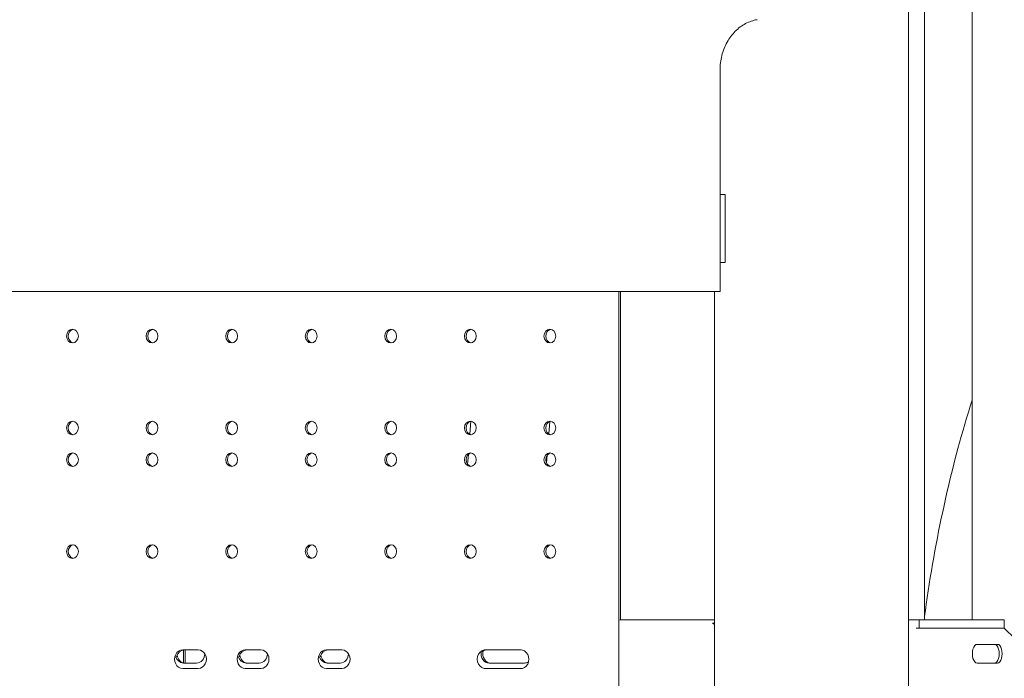
# Model space of a CAD drawing. Extents: x 252397 to 283302, y -20441 to -5252.
# Drawn here: x 280845 to 281424, y -10038 to -9651 of the extents above; entities that cross this region are included whole.
import ezdxf

# ---------------------------------------------------------------- set-up
doc = ezdxf.new("R2010")
doc.units = 0
doc.layers.get('0').update_dxf_attribs({"linetype": 'CONTINUOUS'})

# ---------------------------------------------------------------- blocks, each defined once
blk = doc.blocks.new('A$C381A26FF')
at = {"color": 0, "linetype": 'Continuous', "lineweight": 0, "extrusion": (0, 1, 0)}
for p, q in [((26422.29, 621.51), (26422.29, -1088.7)), ((26431.76, 510.19), (26431.76, -305.49)), ((26459.66, -305.49), (26459.66, 510.19)), ((26311.51, -112.49), (26311.51, 17.51)), ((26311.51, -55.49), (26314.58, -55.49)), ((26314.58, -95.49), (26314.58, -55.49)), ((26314.58, -95.49), (26311.51, -95.49)), ((26309.01, -112.49), (25503.68, -112.49)), ((26252.05, -112.49), (26252.05, -347.11)), ((26253.05, -112.49), (26253.05, -305.49)), ((26308.29, -112.49), (26308.29, -1088.7)), ((26311.51, -112.49), (26309.01, -112.49)), ((26165.07, -188.85), (26164.49, -196.51)), ((26211.4, -188.98), (26210.85, -196.29)), ((26163.59, -208.3), (26163.15, -214.11)), ((26209.9, -208.8), (26209.54, -213.53)), ((26252.55, -305.49), (26308.29, -305.49)), ((26422.29, -305.49), (26426.72, -305.49)), ((26428.6, -305.49), (26426.72, -305.49)), ((26428.6, -310.49), (26428.6, -305.49)), ((26428.6, -305.49), (26478.6, -305.49)), ((26478.6, -310.49), (26478.6, -305.49)), ((26308.29, -307.49), (26307.03, -307.49)), ((26308.03, -307.49), (26308.29, -307.49)), ((26426.72, -310.49), (26428.6, -310.49)), ((26428.6, -310.49), (26478.6, -310.49)), ((27812.28, -1626.49), (26478.6, -310.49)), ((26004.84, -323.23), (25995.7, -323.23)), ((25996.17, -330.89), (25996.17, -323.26)), ((25997.17, -330.99), (25997.17, -323.23)), ((26041.65, -323.23), (26032.5, -323.23)), ((26089.28, -323.23), (26080.14, -323.23)), ((26174.16, -323.26), (26175.16, -323.26)), ((26175.06, -323.24), (26175.74, -323.24)), ((26177.02, -323.27), (26176.02, -323.27)), ((26177.32, -323.28), (26178.32, -323.28)), ((26178.44, -323.25), (26179.44, -323.25)), ((26179.12, -323.23), (26180.12, -323.23)), ((26179.58, -323.23), (26180.02, -323.23)), ((26180.02, -323.23), (26180.45, -323.23)), ((26180.48, -323.23), (26181.35, -323.23)), ((26180.91, -323.23), (26181.29, -323.23)), ((26181.44, -323.24), (26182.12, -323.24)), ((26182.15, -323.24), (26182.9, -323.24)), ((26182.93, -323.25), (26183.93, -323.25)), ((26183.61, -323.24), (26184.61, -323.24)), ((26184.14, -323.23), (26184.63, -323.23)), ((26184.63, -323.23), (26185.63, -323.23)), ((26185.04, -323.23), (26185.35, -323.23)), ((26185.35, -323.23), (26185.84, -323.23)), ((26185.59, -323.23), (26185.78, -323.23)), ((26185.97, -323.24), (26186.71, -323.24)), ((26186.34, -323.23), (26186.52, -323.23)), ((26186.74, -323.24), (26187.74, -323.24)), ((26187.3, -323.23), (26187.79, -323.23)), ((26187.79, -323.23), (26188.29, -323.23)), ((26188.29, -323.23), (26188.79, -323.23)), ((26189.06, -323.26), (26190.06, -323.26)), ((26189.87, -323.24), (26190.87, -323.24)), ((26190.3, -323.23), (26190.61, -323.23)), ((26190.68, -323.23), (26191.11, -323.23)), ((26191.2, -323.24), (26192.2, -323.24)), ((26191.73, -323.23), (26192.16, -323.23)), ((26192.16, -323.23), (26192.6, -323.23)), ((26192.66, -323.24), (26193.66, -323.24)), ((26193.16, -323.23), (26194.02, -323.23)), ((26193.47, -323.23), (26193.65, -323.23)), ((26193.68, -323.23), (26193.93, -323.23)), ((26194.68, -323.24), (26194.1, -323.24)), ((26462.58, -319.99), (26474.58, -319.99)), ((25995.7, -334.23), (26004.84, -334.23)), ((26003.9, -330.99), (25996.1, -330.99)), ((26032.5, -334.23), (26041.65, -334.23)), ((26040.7, -330.99), (26032.91, -330.99)), ((26080.14, -334.23), (26089.28, -334.23)), ((26088.33, -330.99), (26080.54, -330.99)), ((26174.66, -334.19), (26174.16, -334.19)), ((26175.56, -334.21), (26175.06, -334.21)), ((26196.59, -330.99), (26175.8, -330.99)), ((26176.02, -334.18), (26176.52, -334.18)), ((26177.82, -334.17), (26177.32, -334.17)), ((26178.94, -334.2), (26178.44, -334.2)), ((26179.62, -334.22), (26179.12, -334.22)), ((26180.02, -334.22), (26179.58, -334.22)), ((26180.45, -334.22), (26180.02, -334.22)), ((26180.98, -334.22), (26180.48, -334.22)), ((26181.29, -334.22), (26180.91, -334.22)), ((26181.94, -334.21), (26181.44, -334.21)), ((26182.65, -334.21), (26182.15, -334.21)), ((26183.43, -334.21), (26182.93, -334.21)), ((26184.11, -334.22), (26183.61, -334.22)), ((26184.63, -334.22), (26184.14, -334.22)), ((26185.13, -334.22), (26184.63, -334.22)), ((26185.35, -334.22), (26185.04, -334.22)), ((26185.84, -334.22), (26185.35, -334.22)), ((26185.78, -334.23), (26185.59, -334.23)), ((26186.47, -334.22), (26185.97, -334.22)), ((26186.52, -334.23), (26186.34, -334.23)), ((26187.24, -334.21), (26186.74, -334.21)), ((26187.79, -334.22), (26187.3, -334.22)), ((26188.29, -334.22), (26187.79, -334.22)), ((26188.79, -334.22), (26188.29, -334.22)), ((26189.56, -334.19), (26189.06, -334.19)), ((26190.37, -334.22), (26189.87, -334.22)), ((26190.61, -334.22), (26190.3, -334.22)), ((26191.11, -334.22), (26190.68, -334.22)), ((26191.7, -334.21), (26191.2, -334.21)), ((26192.16, -334.22), (26191.73, -334.22)), ((26192.6, -334.22), (26192.16, -334.22)), ((26193.16, -334.22), (26192.66, -334.22)), ((26193.66, -334.22), (26193.16, -334.22)), ((26193.65, -334.23), (26193.47, -334.23)), ((26193.93, -334.22), (26193.68, -334.22)), ((26194.1, -334.22), (26194.6, -334.22)), ((26474.58, -330.99), (26462.58, -330.99))]:
    blk.add_line(p, q, dxfattribs=at)
at = {"color": 0, "linetype": 'Continuous', "lineweight": 0, "extrusion": (0, 0, -1)}
for centre, major_axis, ratio, start_param, end_param in [((25930.91, -138.78), (0, -4), 0.866025, -4.712389, 1.570796), ((25977.67, -138.78), (0, -4), 0.866025, -4.712389, 1.570796), ((26024.44, -138.78), (0, -4), 0.866025, -4.712389, 1.570796), ((26071.21, -138.78), (0, -4), 0.866025, -4.712389, 1.570796), ((26117.97, -138.78), (0, -4), 0.866025, -4.712389, 1.570796), ((26164.74, -138.78), (0, -4), 0.866025, -4.712389, 1.570796), ((26211.5, -138.78), (0, -4), 0.866025, -4.712389, 1.570796), ((25930.91, -192.78), (0, -4), 0.866025, -4.712389, 1.570796), ((25977.67, -192.78), (0, -4), 0.866025, -4.712389, 1.570796), ((26024.44, -192.78), (0, -4), 0.866025, -4.712389, 1.570796), ((26071.21, -192.78), (0, -4), 0.866025, -4.712389, 1.570796), ((26117.97, -192.78), (0, -4), 0.866025, -4.712389, 1.570796), ((26164.74, -192.78), (0, -4), 0.866025, -4.712389, 1.570796), ((26211.5, -192.78), (0, -4), 0.866025, -4.712389, 1.570796), ((25931.91, -211.44), (0, 4), 0.866025, -1.570796, -0.144843), ((25978.67, -211.44), (0, 4), 0.866025, -1.570796, -0.144843), ((26025.44, -211.44), (0, 4), 0.866025, -1.570796, -0.144843), ((26072.21, -211.44), (0, 4), 0.866025, -1.570796, -0.144843), ((26118.97, -211.44), (0, 4), 0.866025, -1.570796, -0.144843), ((26165.74, -211.44), (0, 4), 0.866025, -1.570796, -0.144843), ((26212.5, -211.44), (0, 4), 0.866025, -1.570796, -0.144843), ((25931.91, -211.44), (0, -4), 0.866025, 0.144843, 1.570796), ((25978.67, -211.44), (0, -4), 0.866025, 0.144843, 1.570796), ((26025.44, -211.44), (0, -4), 0.866025, 0.144843, 1.570796), ((26072.21, -211.44), (0, -4), 0.866025, 0.144843, 1.570796), ((26118.97, -211.44), (0, -4), 0.866025, 0.144843, 1.570796), ((26165.74, -211.44), (0, -4), 0.866025, 0.144843, 1.570796), ((26212.5, -211.44), (0, -4), 0.866025, 0.144843, 1.570796), ((25931.91, -265.44), (0, 4), 0.866025, -1.570796, -0.144843), ((25931.91, -265.44), (0, -4), 0.866025, 0.144843, 1.570796), ((25978.67, -265.44), (0, 4), 0.866025, -1.570796, -0.144843), ((25978.67, -265.44), (0, -4), 0.866025, 0.144843, 1.570796), ((26025.44, -265.44), (0, 4), 0.866025, -1.570796, -0.144843), ((26025.44, -265.44), (0, -4), 0.866025, 0.144843, 1.570796), ((26072.21, -265.44), (0, 4), 0.866025, -1.570796, -0.144843), ((26072.21, -265.44), (0, -4), 0.866025, 0.144843, 1.570796), ((26118.97, -265.44), (0, 4), 0.866025, -1.570796, -0.144843), ((26118.97, -265.44), (0, -4), 0.866025, 0.144843, 1.570796), ((26165.74, -265.44), (0, 4), 0.866025, -1.570796, -0.144843), ((26165.74, -265.44), (0, -4), 0.866025, 0.144843, 1.570796), ((26212.5, -265.44), (0, 4), 0.866025, -1.570796, -0.144843), ((26212.5, -265.44), (0, -4), 0.866025, 0.144843, 1.570796), ((26306.44, -312.14), (0, 5), 0.866025, 0.376383, 0.442135), ((25996.7, -328.73), (0, 5.5), 0.866025, -1.306247, 0), ((26033.5, -328.73), (0, 5.5), 0.866025, -1.306247, 0), ((26081.14, -328.73), (0, 5.5), 0.866025, -1.306247, 0), ((26174.6, -328.73), (0, 5.5), 0.866025, -0.673535, -0.105167), ((26175.72, -328.73), (0, 5.5), 0.866025, -0.117376, -0.071626), ((26177.64, -328.73), (0, 5.5), 0.866025, -0.130488, -0.105167), ((26179, -328.73), (0, 5.5), 0.866025, -0.143623, -0.091209), ((26179.87, -328.73), (0, 5.5), 0.866025, -0.091209, -0.052071), ((26180.37, -328.73), (0, 5.5), 0.866025, -0.052071, -0.045557), ((26184.33, -328.73), (0, 5.5), 0.866025, -0.084678, -0.058587), ((26184.89, -328.73), (0, 5.5), 0.866025, -0.058586, -0.052071), ((26185.88, -328.73), (0, 5.5), 0.866025, -0.052071, -0.032535), ((26188.05, -328.73), (0, 5.5), 0.866025, -0.065105, -0.052071), ((26190.59, -328.73), (0, 5.5), 0.866025, -0.110827, -0.058587), ((26191.15, -328.73), (0, 5.5), 0.866025, -0.058587, -0.045557), ((26192.51, -328.73), (0, 5.5), 0.866025, -0.065105, -0.045557), ((26193.94, -328.73), (0, 5.5), 0.866025, -0.058587, -0.045557), ((26462.58, -325.49), (0, -5.5), 0.5, 0, 3.141593), ((26474.58, -325.49), (0, 5.5), 0.5, 0, 3.141593), ((25996.1, -325.49), (0, -5.5), 0.866025, 0, 1.238177), ((26003.9, -325.49), (0, -5.5), 0.866025, -1.581119, 0), ((26032.91, -325.49), (0, -5.5), 0.866025, 0, 1.238177), ((26040.7, -325.49), (0, -5.5), 0.866025, -1.581119, 0), ((26080.54, -325.49), (0, -5.5), 0.866025, 0, 1.238177), ((26088.33, -325.49), (0, -5.5), 0.866025, -1.581119, 0), ((26175.8, -325.49), (0, -5.5), 0.866025, 0, 1.765654), ((26196.59, -325.49), (0, -5.5), 0.866025, -0.521212, 0)]:
    blk.add_ellipse(centre, major_axis=major_axis, ratio=ratio, start_param=start_param, end_param=end_param, dxfattribs=at)
at = {"color": 0, "linetype": 'Continuous', "lineweight": 0}
for centre, major_axis, ratio, start_param, end_param in [((25931.91, -138.78), (0, 4), 0.866025, 0.144843, 1.570796), ((25931.91, -138.78), (0, -4), 0.866025, -1.570796, -0.144843), ((25978.67, -138.78), (0, 4), 0.866025, 0.144843, 1.570796), ((25978.67, -138.78), (0, -4), 0.866025, -1.570796, -0.144843), ((26025.44, -138.78), (0, 4), 0.866025, 0.144843, 1.570796), ((26025.44, -138.78), (0, -4), 0.866025, -1.570796, -0.144843), ((26072.21, -138.78), (0, 4), 0.866025, 0.144843, 1.570796), ((26072.21, -138.78), (0, -4), 0.866025, -1.570796, -0.144843), ((26118.97, -138.78), (0, 4), 0.866025, 0.144843, 1.570796), ((26118.97, -138.78), (0, -4), 0.866025, -1.570796, -0.144843), ((26165.74, -138.78), (0, 4), 0.866025, 0.144843, 1.570796), ((26165.74, -138.78), (0, -4), 0.866025, -1.570796, -0.144843), ((26212.5, -138.78), (0, 4), 0.866025, 0.144843, 1.570796), ((26212.5, -138.78), (0, -4), 0.866025, -1.570796, -0.144843), ((26655.54, -425.14), (0, -464.29), 0.499604, -2.136009, -1.851776), ((25931.91, -192.78), (0, 4), 0.866025, 0.144843, 1.570796), ((25978.67, -192.78), (0, 4), 0.866025, 0.144843, 1.570796), ((26025.44, -192.78), (0, 4), 0.866025, 0.144843, 1.570796), ((26072.21, -192.78), (0, 4), 0.866025, 0.144843, 1.570796), ((26118.97, -192.78), (0, 4), 0.866025, 0.144843, 1.570796), ((26165.74, -192.78), (0, 4), 0.866025, 0.144843, 1.570796), ((26212.5, -192.78), (0, 4), 0.866025, 0.144843, 1.570796), ((25931.91, -192.78), (0, -4), 0.866025, -1.570796, -0.144843), ((25978.67, -192.78), (0, -4), 0.866025, -1.570796, -0.144843), ((26025.44, -192.78), (0, -4), 0.866025, -1.570796, -0.144843), ((26072.21, -192.78), (0, -4), 0.866025, -1.570796, -0.144843), ((26118.97, -192.78), (0, -4), 0.866025, -1.570796, -0.144843), ((26165.74, -192.78), (0, -4), 0.866025, -1.570796, -0.144843), ((26212.5, -192.78), (0, -4), 0.866025, -1.570796, -0.144843), ((25930.91, -211.44), (0, 4), 0.866025, -4.712389, 1.570796), ((25977.67, -211.44), (0, 4), 0.866025, -4.712389, 1.570796), ((26024.44, -211.44), (0, 4), 0.866025, -4.712389, 1.570796), ((26071.21, -211.44), (0, 4), 0.866025, -4.712389, 1.570796), ((26117.97, -211.44), (0, 4), 0.866025, -4.712389, 1.570796), ((26164.74, -211.44), (0, 4), 0.866025, -4.712389, 1.570796), ((26211.5, -211.44), (0, 4), 0.866025, -4.712389, 1.570796), ((25930.91, -265.44), (0, 4), 0.866025, -4.712389, 1.570796), ((25977.67, -265.44), (0, 4), 0.866025, -4.712389, 1.570796), ((26024.44, -265.44), (0, 4), 0.866025, -4.712389, 1.570796), ((26071.21, -265.44), (0, 4), 0.866025, -4.712389, 1.570796), ((26117.97, -265.44), (0, 4), 0.866025, -4.712389, 1.570796), ((26164.74, -265.44), (0, 4), 0.866025, -4.712389, 1.570796), ((26211.5, -265.44), (0, 4), 0.866025, -4.712389, 1.570796), ((26480.68, -324.12), (0, -100), 0.499604, -1.851776, -1.775029), ((26305.44, -312.14), (0, 5), 0.866025, -0.719236, -0.376383), ((25995.7, -328.73), (0, 5.5), 0.866025, 0, 3.141593), ((26004.84, -328.73), (0, -5.5), 0.866025, 0, 3.141593), ((26032.5, -328.73), (0, 5.5), 0.866025, 0, 3.141593), ((26041.65, -328.73), (0, -5.5), 0.866025, 0, 3.141593), ((26080.14, -328.73), (0, 5.5), 0.866025, 0, 3.141593), ((26089.28, -328.73), (0, -5.5), 0.866025, 0, 3.141593), ((26173.6, -328.73), (0, 5.5), 0.866025, -0.117376, 3.258968), ((26176.8, -325.49), (0, -5.5), 0.866025, -1.85378, 0), ((26174.72, -328.73), (0, 5.5), 0.866025, -0.071626, 0.117376), ((26175.4, -328.73), (0, 5.5), 0.866025, -0.130488, 0.071626), ((26176.64, -328.73), (0, 5.5), 0.866025, -0.143623, 0.130488), ((26178, -328.73), (0, 5.5), 0.866025, -0.091209, 0.143623), ((26178.87, -328.73), (0, 5.5), 0.866025, -0.052071, 0.091209), ((26179.37, -328.73), (0, 5.5), 0.866025, -0.045557, 0.052071), ((26179.8, -328.73), (0, 5.5), 0.866025, -0.045557, 0.045557), ((26180.23, -328.73), (0, 5.5), 0.866025, -0.052071, 0.045557), ((26180.73, -328.73), (0, 5.5), 0.866025, -0.039045, 0.052071), ((26181.1, -328.73), (0, 5.5), 0.866025, -0.071626, 0.039045), ((26181.78, -328.73), (0, 5.5), 0.866025, -0.07815, 0.071626), ((26182.53, -328.73), (0, 5.5), 0.866025, -0.084678, 0.07815), ((26183.33, -328.73), (0, 5.5), 0.866025, -0.058587, 0.084678), ((26183.89, -328.73), (0, 5.5), 0.866025, -0.052071, 0.058587), ((26184.39, -328.73), (0, 5.5), 0.866025, -0.052071, 0.052071), ((26184.88, -328.73), (0, 5.5), 0.866025, -0.032535, 0.052071), ((26185.19, -328.73), (0, 5.5), 0.866025, -0.032535, 0.032535), ((26185.5, -328.73), (0, 5.5), 0.866025, -0.019519, 0.032535), ((26185.69, -328.73), (0, 5.5), 0.866025, -0.058587, 0.019519), ((26186.24, -328.73), (0, 5.5), 0.866025, -0.019519, 0.058587), ((26186.43, -328.73), (0, 5.5), 0.866025, -0.065105, 0.019519), ((26187.05, -328.73), (0, 5.5), 0.866025, -0.052071, 0.065105), ((26187.55, -328.73), (0, 5.5), 0.866025, -0.052071, 0.052071), ((26188.04, -328.73), (0, 5.5), 0.866025, -0.052071, 0.052071), ((26188.54, -328.73), (0, 5.5), 0.866025, -0.110827, 0.052071), ((26189.59, -328.73), (0, 5.5), 0.866025, -0.058587, 0.110827), ((26190.15, -328.73), (0, 5.5), 0.866025, -0.032535, 0.058587), ((26190.46, -328.73), (0, 5.5), 0.866025, -0.045557, 0.032535), ((26190.89, -328.73), (0, 5.5), 0.866025, -0.065105, 0.045557), ((26191.51, -328.73), (0, 5.5), 0.866025, -0.045557, 0.065105), ((26191.95, -328.73), (0, 5.5), 0.866025, -0.045557, 0.045557), ((26192.38, -328.73), (0, 5.5), 0.866025, -0.058587, 0.045557), ((26192.94, -328.73), (0, 5.5), 0.866025, -0.045557, 0.058587), ((26193.37, -328.73), (0, 5.5), 0.866025, -0.019519, 0.045557), ((26193.56, -328.73), (0, 5.5), 0.866025, -0.026027, 0.019519), ((26193.81, -328.73), (0, 5.5), 0.866025, -0.060932, 0.026027), ((26194.39, -328.73), (0, -5.5), 0.866025, -0.060932, 3.202525), ((26472.85, -325.49), (0, -5.5), 0.5, 0, 3.141593), ((25997.1, -325.49), (0, -5.5), 0.866025, -1.412681, 0), ((26033.91, -325.49), (0, -5.5), 0.866025, -1.412681, 0), ((26081.54, -325.49), (0, -5.5), 0.866025, -1.412681, 0), ((26174.72, -328.73), (0, -5.5), 0.866025, -0.117376, 0.071626), ((26175.4, -328.73), (0, -5.5), 0.866025, -0.071626, 0.130488), ((26176.64, -328.73), (0, -5.5), 0.866025, -0.130488, 0.143623), ((26178, -328.73), (0, -5.5), 0.866025, -0.143623, 0.091209), ((26178.87, -328.73), (0, -5.5), 0.866025, -0.091209, 0.052071), ((26179.37, -328.73), (0, -5.5), 0.866025, -0.052071, 0.045557), ((26179.8, -328.73), (0, -5.5), 0.866025, -0.045557, 0.045557), ((26180.23, -328.73), (0, -5.5), 0.866025, -0.045557, 0.052071), ((26180.73, -328.73), (0, -5.5), 0.866025, -0.052071, 0.039045), ((26181.1, -328.73), (0, -5.5), 0.866025, -0.039045, 0.071626), ((26181.78, -328.73), (0, -5.5), 0.866025, -0.071626, 0.07815), ((26182.53, -328.73), (0, -5.5), 0.866025, -0.07815, 0.084678), ((26183.33, -328.73), (0, -5.5), 0.866025, -0.084678, 0.058587), ((26183.89, -328.73), (0, -5.5), 0.866025, -0.058587, 0.052071), ((26184.39, -328.73), (0, -5.5), 0.866025, -0.052071, 0.052071), ((26184.88, -328.73), (0, -5.5), 0.866025, -0.052071, 0.032535), ((26185.19, -328.73), (0, -5.5), 0.866025, -0.032535, 0.032535), ((26185.5, -328.73), (0, -5.5), 0.866025, -0.032535, 0.019519), ((26185.69, -328.73), (0, -5.5), 0.866025, -0.019519, 0.058587), ((26186.24, -328.73), (0, -5.5), 0.866025, -0.058587, 0.019519), ((26186.43, -328.73), (0, -5.5), 0.866025, -0.019519, 0.065105), ((26187.05, -328.73), (0, -5.5), 0.866025, -0.065105, 0.052071), ((26187.55, -328.73), (0, -5.5), 0.866025, -0.052071, 0.052071), ((26188.04, -328.73), (0, -5.5), 0.866025, -0.052071, 0.052071), ((26188.54, -328.73), (0, -5.5), 0.866025, -0.052071, 0.110827), ((26189.59, -328.73), (0, -5.5), 0.866025, -0.110827, 0.058587), ((26190.15, -328.73), (0, -5.5), 0.866025, -0.058587, 0.032535), ((26190.46, -328.73), (0, -5.5), 0.866025, -0.032535, 0.045557), ((26190.89, -328.73), (0, -5.5), 0.866025, -0.045557, 0.065105), ((26191.51, -328.73), (0, -5.5), 0.866025, -0.065105, 0.045557), ((26191.95, -328.73), (0, -5.5), 0.866025, -0.045557, 0.045557), ((26192.38, -328.73), (0, -5.5), 0.866025, -0.045557, 0.058587), ((26192.94, -328.73), (0, -5.5), 0.866025, -0.058587, 0.045557), ((26193.37, -328.73), (0, -5.5), 0.866025, -0.045557, 0.019519), ((26193.56, -328.73), (0, -5.5), 0.866025, -0.019519, 0.026027), ((26193.81, -328.73), (0, -5.5), 0.866025, -0.026027, 0.060932)]:
    blk.add_ellipse(centre, major_axis=major_axis, ratio=ratio, start_param=start_param, end_param=end_param, dxfattribs=at)
blk.add_open_spline([(26333.31, 47.22), (26330.99, 46.83), (26328.71, 46.06), (26324.38, 43.77), (26322.34, 42.26), (26318.66, 38.58), (26317.03, 36.41), (26314.34, 31.58), (26313.29, 28.92), (26311.87, 23.34), (26311.51, 20.43), (26311.51, 17.51)], degree=3, knots=[0.143348, 0.143348, 0.143348, 0.143348, 0.428837, 0.428837, 0.714327, 0.714327, 0.999817, 0.999817, 1.285307, 1.285307, 1.570796, 1.570796, 1.570796, 1.570796], dxfattribs=at)

msp = doc.modelspace()

# ---------------------------------------------------------------- block references
msp.add_blockref('A$C381A26FF', (254945.12, -9698.26))

doc.saveas('drawing.dxf')
